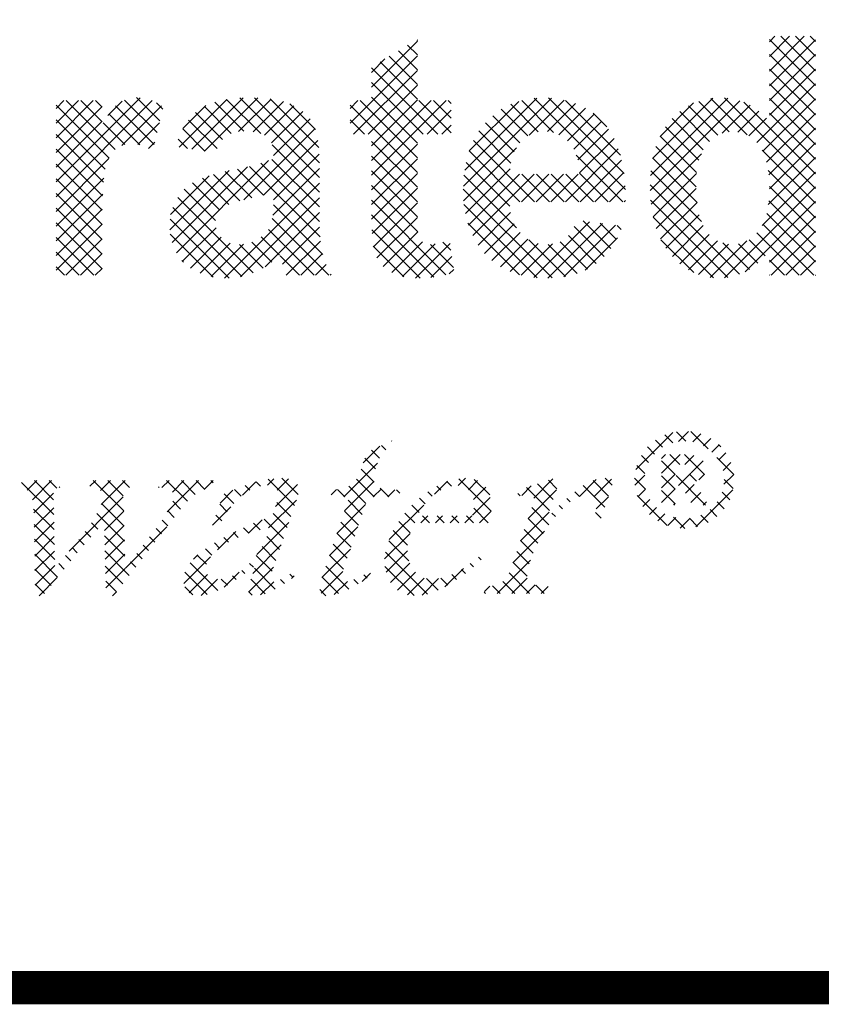
# Model space of a CAD drawing. Units: inches. Extents: x 0.2 to 16.7, y 0.2 to 10.7.
# Drawn here: x 9.6 to 10.1, y 0.2 to 0.8 of the extents above; entities that cross this region are included whole.
import ezdxf

# ---------------------------------------------------------------- set-up
doc = ezdxf.new("R2010")
doc.units = ezdxf.units.IN
doc.header["$LTSCALE"] = 0.25
doc.header["$MEASUREMENT"] = 0
doc.layers.add('BORDER', color=134, linetype='Continuous')
doc.layers.add('Orenco logo', color=156, linetype='Continuous')
pattern_1 = [(45, (-0.3097473821600616, 1.236223081654875), (-0.004419417382415922, 0.004419417382415923), []), (135, (-0.3097473821600616, 1.236223081654875), (-0.004419417382415923, -0.004419417382415922), [])]

msp = doc.modelspace()

# ---------------------------------------------------------------- hatches: boundary and pattern name
at = {"layer": 'Orenco logo'}
h = msp.add_hatch(dxfattribs=at)
h.set_pattern_fill('ANSI37', color=256, scale=0.05, style=0)
h.set_pattern_definition(pattern_1)
edge = h.paths.add_edge_path()
edge.add_line((9.876649604258962, 0.6558625149448041), (9.869760316769778, 0.6564357093035214))
edge.add_line((9.869760316769781, 0.6564357093035214), (9.863123765974773, 0.6583525752018184))
edge.add_line((9.863123765974773, 0.6583525752018184), (9.857129475407728, 0.6617698797090119))
edge.add_line((9.857129475407728, 0.6617698797090119), (9.85350184619216, 0.6657928576159162))
edge.add_line((9.853501846192156, 0.6657928576159162), (9.851279206266245, 0.6707438537732822))
edge.add_line((9.851279206266238, 0.6707438537732822), (9.85003633307507, 0.6760310588365885))
edge.add_line((9.850036333075078, 0.6760310588365885), (9.849233336664334, 0.6871482636666775))
edge.add_line((9.849233336664337, 0.6871482636666775), (9.849144428851623, 0.695911891688549))
edge.add_line((9.84914442885162, 0.695911891688549), (9.84914442885162, 0.7424059957243898))
edge.add_line((9.84914442885162, 0.7424059957243898), (9.836254974267426, 0.7424059957243898))
edge.add_line((9.83625497426743, 0.7424059957243898), (9.83625497426743, 0.762660852928124))
edge.add_line((9.83625497426743, 0.762660852928124), (9.849144428851623, 0.762660852928124))
edge.add_line((9.84914442885162, 0.762660852928124), (9.84914442885162, 0.782915710131856))
edge.add_line((9.84914442885162, 0.782915710131856), (9.87676468867489, 0.7994878660258182))
edge.add_line((9.876764688674893, 0.7994878660258182), (9.876764688674893, 0.762660852928124))
edge.add_line((9.876764688674893, 0.762660852928124), (9.897019545878624, 0.762660852928124))
edge.add_line((9.897019545878624, 0.762660852928124), (9.897019545878624, 0.7424059957243898))
edge.add_line((9.897019545878624, 0.7424059957243898), (9.87676468867489, 0.7424059957243898))
edge.add_line((9.876764688674893, 0.7424059957243898), (9.876764688674893, 0.6972929046797121))
edge.add_line((9.876764688674893, 0.6972929046797116), (9.87679866427531, 0.6908737526762097))
edge.add_line((9.87679866427531, 0.6908737526762097), (9.87697641181052, 0.68445699699559))
edge.add_line((9.876976411810514, 0.68445699699559), (9.877324022784851, 0.6812678320394534))
edge.add_line((9.877324022784858, 0.6812678320394534), (9.878872111156532, 0.6784689213569197))
edge.add_line((9.878872111156529, 0.6784689213569197), (9.881504116745347, 0.6766759861557108))
edge.add_line((9.881504116745344, 0.6766759861557108), (9.884647971166114, 0.6761173721485365))
edge.add_line((9.884647971166114, 0.6761173721485365), (9.891151239973428, 0.6771968856047677))
edge.add_line((9.891151239973436, 0.6771968856047677), (9.896098870551185, 0.6787643137149351))
edge.add_line((9.896098870551182, 0.6787643137149346), (9.89886089653351, 0.6595164451505915))
edge.add_arc((9.877808604454383, 0.7181525561666784), 0.06230082276243026, 268.9340485788436, 289.74980703625886, ccw=False)
h = msp.add_hatch(dxfattribs=at)
h.set_pattern_fill('ANSI37', color=256, scale=0.05, style=0)
h.set_pattern_definition(pattern_1)
edge = h.paths.add_edge_path()
edge.add_line((10.11614027380991, 0.8013292166807036), (10.11614027380991, 0.6577038655996894))
edge.add_line((10.11614027380991, 0.6577038655996894), (10.08852001398665, 0.6577038655996894))
edge.add_line((10.08852001398665, 0.6577038655996894), (10.08852001398665, 0.6728662373985057))
edge.add_arc((10.0574250712611, 0.6927922830690503), 0.03693159567590884, 270.57000047364494, 327.34772045629495, ccw=False)
edge.add_line((10.05779247493325, 0.6558625149448041), (10.04930293991328, 0.6568374275358955))
edge.add_line((10.04930293991328, 0.6568374275358955), (10.04131845593751, 0.6598782528963154))
edge.add_line((10.04131845593751, 0.6598782528963154), (10.03427133147447, 0.6647120605263557))
edge.add_line((10.03427133147447, 0.6647120605263557), (10.02833484555316, 0.6708671943722546))
edge.add_line((10.02833484555316, 0.6708671943722546), (10.02362522477914, 0.6780058607976351))
edge.add_line((10.02362522477914, 0.6780058607976351), (10.02032189349315, 0.6857298254397497))
edge.add_line((10.02032189349316, 0.6857298254397497), (10.01819059834773, 0.6938584418452991))
edge.add_line((10.01819059834773, 0.6938584418452991), (10.01705465090834, 0.702186128097023))
edge.add_line((10.01705465090835, 0.702186128097023), (10.01670733844614, 0.7105851547196629))
edge.add_line((10.01670733844614, 0.7105851547196629), (10.01706100027033, 0.7192447094984384))
edge.add_line((10.01706100027033, 0.7192447094984384), (10.01824190477332, 0.727828882472271))
edge.add_line((10.01824190477332, 0.727828882472271), (10.02049392394289, 0.7361944275076446))
edge.add_line((10.0204939239429, 0.7361944275076446), (10.02404525504428, 0.7440923447031214))
edge.add_line((10.02404525504428, 0.7440923447031214), (10.02909182013886, 0.7511244892127205))
edge.add_line((10.02909182013886, 0.7511244892127205), (10.03535511284801, 0.756873169248375))
edge.add_line((10.03535511284801, 0.756873169248375), (10.04267743506432, 0.7611901197543354))
edge.add_line((10.04267743506432, 0.7611901197543354), (10.05079560261082, 0.7637085445307275))
edge.add_line((10.05079560261082, 0.7637085445307275), (10.05925980123636, 0.7645022035830076))
edge.add_arc((10.05877916316125, 0.7265269652317214), 0.03797827985567829, 38.454563377952184, 89.27486793898771, ccw=False)
edge.add_line((10.08852001398665, 0.7501454226957018), (10.08852001398665, 0.8013292166807036))
edge.add_line((10.08852001398665, 0.8013292166807036), (10.11614027380992, 0.8013292166807036))
edge = h.paths.add_edge_path(flags=16)
edge.add_line((10.04432759826941, 0.712167565438703), (10.04454968033825, 0.7050171621315782))
edge.add_line((10.04454968033825, 0.7050171621315782), (10.0453496154893, 0.6979089585476044))
edge.add_line((10.0453496154893, 0.6979089585476044), (10.0465916139423, 0.6924298153140853))
edge.add_line((10.04659161394231, 0.6924298153140853), (10.04875834828273, 0.6872517893897934))
edge.add_arc((10.06664145536271, 0.6960456940539235), 0.01992832853192136, 206.1853603762489, 269.9532754163151)
edge.add_line((10.0666252038559, 0.6761173721485365), (10.07210734210315, 0.6769474502315491))
edge.add_line((10.07210734210315, 0.6769474502315491), (10.07706096489068, 0.6794434388708503))
edge.add_line((10.07706096489068, 0.6794434388708503), (10.08113072058005, 0.6832198450212186))
edge.add_line((10.08113072058005, 0.6832198450212186), (10.08426294663499, 0.6878056446218048))
edge.add_line((10.08426294663499, 0.6878056446218048), (10.08689126020911, 0.6947277743618478))
edge.add_line((10.08689126020911, 0.6947277743618478), (10.08816024915424, 0.7020294457202656))
edge.add_line((10.08816024915424, 0.7020294457202656), (10.08852001398664, 0.7094343105603582))
edge.add_line((10.08852001398664, 0.7094343105603582), (10.0882270079859, 0.7171563609754941))
edge.add_line((10.0882270079859, 0.7171563609754941), (10.08709678572324, 0.7247982168239666))
edge.add_line((10.08709678572324, 0.7247982168239666), (10.08470293680688, 0.7321337716819349))
edge.add_line((10.08470293680687, 0.7321337716819349), (10.08158277022617, 0.7370016518234559))
edge.add_line((10.08158277022617, 0.7370016518234559), (10.07735039870385, 0.740940530880501))
edge.add_line((10.07735039870384, 0.740940530880501), (10.07214638013332, 0.743442459431868))
edge.add_line((10.07214638013332, 0.743442459431868), (10.06642380612803, 0.7442473463792743))
edge.add_line((10.06642380612803, 0.7442473463792743), (10.06102928270677, 0.7435282871186804))
edge.add_line((10.06102928270677, 0.7435282871186804), (10.05608516865225, 0.7412546027966629))
edge.add_line((10.05608516865224, 0.7412546027966629), (10.05194813664273, 0.737715416546556))
edge.add_line((10.05194813664273, 0.737715416546556), (10.04872937098796, 0.7333204188608913))
edge.add_line((10.04872937098795, 0.7333204188608913), (10.04601819348147, 0.7265819455121658))
edge.add_line((10.04601819348147, 0.7265819455121658), (10.04470204943964, 0.719431157164991))
edge.add_line((10.04470204943965, 0.719431157164991), (10.04432759826942, 0.712167565438703))
h = msp.add_hatch(dxfattribs=at)
h.set_pattern_fill('ANSI37', color=256, scale=0.05, style=0)
h.set_pattern_definition(pattern_1)
edge = h.paths.add_edge_path()
edge.add_line((9.68710557122176, 0.7480163610009924), (9.689785036294715, 0.7525418164612709))
edge.add_line((9.689785036294712, 0.7525418164612709), (9.692813956804532, 0.7568393736984982))
edge.add_line((9.692813956804532, 0.7568393736984982), (9.696407014054245, 0.7606667199717472))
edge.add_line((9.696407014054241, 0.7606667199717472), (9.69993695832235, 0.7628024616970785))
edge.add_line((9.69993695832235, 0.7628024616970785), (9.703854341056413, 0.7640990956313343))
edge.add_line((9.703854341056424, 0.7640990956313343), (9.707964621609126, 0.7645022035830076))
edge.add_arc((9.707604685667544, 0.7386712027753708), 0.02583350840683848, 50.798957230231, 89.2016772434439, ccw=False)
edge.add_line((9.723932584319453, 0.7586904405785275), (9.717487857027358, 0.7324224226424363))
edge.add_arc((9.703464445159394, 0.712848494923052), 0.02407892702722017, 54.38093088453198, 86.47800259305961)
edge.add_line((9.70494365569095, 0.7368819437597351), (9.700244953747603, 0.7362436696229921))
edge.add_line((9.700244953747603, 0.7362436696229921), (9.695971437509712, 0.7342015988214863))
edge.add_line((9.695971437509709, 0.7342015988214863), (9.692725604278959, 0.7307563360039611))
edge.add_line((9.692725604278959, 0.7307563360039611), (9.690607619392267, 0.7265069809121694))
edge.add_line((9.69060761939227, 0.7265069809121694), (9.689155925357564, 0.7219834933145499))
edge.add_line((9.689155925357564, 0.7219834933145499), (9.688314581848328, 0.7173073560394423))
edge.add_line((9.688314581848328, 0.7173073560394423), (9.687325976551392, 0.70308902151005))
edge.add_line((9.687325976551389, 0.70308902151005), (9.687105571221753, 0.6888342001088352))
edge.add_line((9.68710557122176, 0.6888342001088357), (9.68710557122176, 0.6577038655996894))
edge.add_line((9.68710557122176, 0.6577038655996894), (9.659485311398488, 0.6577038655996894))
edge.add_line((9.65948531139848, 0.6577038655996894), (9.65948531139848, 0.762660852928124))
edge.add_line((9.65948531139848, 0.762660852928124), (9.687105571221753, 0.762660852928124))
edge.add_line((9.68710557122176, 0.762660852928124), (9.68710557122176, 0.7480163610009916))
h = msp.add_hatch(dxfattribs=at)
h.set_pattern_fill('ANSI37', color=256, scale=0.05, style=0)
h.set_pattern_definition(pattern_1)
edge = h.paths.add_edge_path()
edge.add_line((9.790221207895303, 0.730293360947726), (9.789966820233431, 0.7339765712145931))
edge.add_line((9.789966820233428, 0.7339765712145931), (9.788989698291108, 0.7375336406246742))
edge.add_line((9.788989698291115, 0.7375336406246742), (9.786947716910863, 0.7405975511837122))
edge.add_line((9.786947716910856, 0.7405975511837122), (9.783859378558017, 0.7425848688621555))
edge.add_line((9.783859378558017, 0.7425848688621555), (9.77823117187118, 0.7439302200504234))
edge.add_line((9.77823117187118, 0.7439302200504234), (9.772440665634075, 0.7442473463792743))
edge.add_line((9.772440665634075, 0.7442473463792743), (9.768079065841828, 0.7439239107189382))
edge.add_line((9.768079065841828, 0.7439239107189382), (9.763880375229668, 0.742707116839068))
edge.add_line((9.763880375229672, 0.742707116839068), (9.760267141890761, 0.7402663920004109))
edge.add_line((9.760267141890761, 0.7402663920004109), (9.757238237909263, 0.736107774340323))
edge.add_line((9.75723823790926, 0.736107774340323), (9.75523554545249, 0.7313578917950814))
edge.add_line((9.75523554545249, 0.7313578917950818), (9.731297986938987, 0.7350405931048503))
edge.add_line((9.731297986938994, 0.7350405931048503), (9.733991960001998, 0.7426921355294676))
edge.add_line((9.733991960001998, 0.7426921355294676), (9.737985621343785, 0.7497473456911967))
edge.add_line((9.737985621343785, 0.7497473456911967), (9.743444835822803, 0.7557314925964924))
edge.add_line((9.743444835822803, 0.7557314925964924), (9.750261424549969, 0.7600993095464887))
edge.add_line((9.750261424549972, 0.7600993095464887), (9.758315097140358, 0.7627942345420964))
edge.add_line((9.75831509714035, 0.7627942345420964), (9.766709627001628, 0.7641174518012552))
edge.add_line((9.766709627001628, 0.7641174518012552), (9.7752026916164, 0.7645022035830076))
edge.add_line((9.775202691616396, 0.7645022035830076), (9.782964317309446, 0.7642860745109621))
edge.add_line((9.782964317309446, 0.7642860745109621), (9.79068090881616, 0.7634370408220552))
edge.add_line((9.790680908816167, 0.7634370408220552), (9.79823122393703, 0.7616529542479658))
edge.add_line((9.798231223937027, 0.7616529542479658), (9.805210486056342, 0.7582812077333907))
edge.add_line((9.805210486056342, 0.7582812077333907), (9.81119842612295, 0.7533661596572658))
edge.add_line((9.811198426122953, 0.7533661596572658), (9.814589279811894, 0.7483111547086776))
edge.add_line((9.814589279811894, 0.7483111547086776), (9.816406889087585, 0.7424999635847622))
edge.add_line((9.816406889087585, 0.7424999635847622), (9.81729768089333, 0.7364666775013289))
edge.add_line((9.81729768089333, 0.7364666775013289), (9.817725734567482, 0.7303806248425357))
edge.add_line((9.817725734567471, 0.7303806248425357), (9.81784146771857, 0.7242802002153677))
edge.add_line((9.817841467718576, 0.7242802002153677), (9.817841467718576, 0.6920277926509009))
edge.add_line((9.817841467718576, 0.6920277926509009), (9.817935122101527, 0.6853784973300456))
edge.add_line((9.817935122101527, 0.6853784973300456), (9.818346245339, 0.6787413837104079))
edge.add_line((9.818346245338997, 0.6787413837104079), (9.819291285461823, 0.6721639119892338))
edge.add_line((9.819291285461826, 0.6721639119892338), (9.821734416851598, 0.6647260443367555))
edge.add_line((9.821734416851594, 0.6647260443367555), (9.82520687033811, 0.6577038655996894))
edge.add_line((9.825206870338118, 0.6577038655996894), (9.797586610514845, 0.6577038655996894))
edge.add_line((9.797586610514845, 0.6577038655996894), (9.796050108746389, 0.6626129170504966))
edge.add_line((9.796050108746389, 0.6626129170504966), (9.794968440052429, 0.6665078234183568))
edge.add_line((9.794968440052426, 0.6665078234183568), (9.794454941908992, 0.66846725678483))
edge.add_line((9.794454941908992, 0.66846725678483), (9.79399022251702, 0.6699891270002483))
edge.add_arc((9.761624311645715, 0.6999989023270525), 0.04413772537971076, 270.4461299690584, 317.16322224893634, ccw=False)
edge.add_line((9.761967983784412, 0.6558625149448041), (9.754651415102224, 0.6563703148019959))
edge.add_line((9.754651415102227, 0.6563703148019959), (9.747543380953992, 0.6581609084598821))
edge.add_line((9.747543380953996, 0.6581609084598821), (9.740980609132336, 0.66140963908828))
edge.add_line((9.740980609132333, 0.66140963908828), (9.73542819027736, 0.6661843666047913))
edge.add_line((9.735428190277357, 0.6661843666047913), (9.731030305971466, 0.672465171040642))
edge.add_line((9.73103030597147, 0.672465171040642), (9.728420507089108, 0.6796764299317131))
edge.add_line((9.728420507089108, 0.6796764299317131), (9.72761528562922, 0.687309331597759))
edge.add_line((9.727615285629224, 0.687309331597759), (9.728437714604347, 0.6949475499811402))
edge.add_line((9.72843771460435, 0.6949475499811402), (9.731047931489524, 0.7021693709174595))
edge.add_line((9.731047931489524, 0.7021693709174595), (9.73544973325571, 0.7084585959930814))
edge.add_line((9.735449733255702, 0.7084585959930814), (9.74144308640421, 0.7132528662960333))
edge.add_line((9.741443086404214, 0.7132528662960333), (9.748772333113894, 0.7165880540184202))
edge.add_line((9.748772333113894, 0.7165880540184202), (9.75647222459839, 0.7189629589009416))
edge.add_line((9.756472224598394, 0.7189629589009416), (9.764327214310992, 0.7207701255294929))
edge.add_arc((9.743611969130338, 0.8504560654054187), 0.1313299828081778, 279.075412284559, 290.7874220717176)
edge.add_line((9.79022120789531, 0.7276751904853112), (9.79022120789531, 0.7302933609477265))
edge = h.paths.add_edge_path(flags=16)
edge.add_line((9.79022120789531, 0.7022127634607331), (9.79022120789531, 0.7074203332815792))
edge.add_line((9.790221207895303, 0.7074203332815792), (9.77327343540686, 0.7031698928514505))
edge.add_line((9.77327343540686, 0.7031698928514505), (9.768824246849995, 0.7020928774274706))
edge.add_line((9.768824246849999, 0.7020928774274706), (9.76444398342008, 0.7007644691621224))
edge.add_line((9.764443983420076, 0.7007644691621224), (9.760299259753427, 0.6988465442947716))
edge.add_arc((9.766223146951017, 0.6895925082661298), 0.01098770323357753, 122.6249709224958, 179.7534415915582)
edge.add_arc((9.768973362655185, 0.6898399826124928), 0.01373927575122357, 180.8348721894092, 272.8223184889943)
edge.add_arc((9.76940347577477, 0.6983557860079053), 0.02223977878440258, 270.6347884547803, 307.7805663756612)
edge.add_arc((9.773238184046345, 0.6943105860941245), 0.01670245382313535, 305.8847164911376, 343.039927924915)
edge.add_line((9.789214219255914, 0.6894383932924697), (9.790106779682006, 0.6965640338343704))
edge.add_line((9.790106779682002, 0.6965640338343704), (9.7902212078953, 0.7022127634607327))
h = msp.add_hatch(dxfattribs=at)
h.set_pattern_fill('ANSI37', color=256, scale=0.05, style=0)
h.set_pattern_definition(pattern_1)
edge = h.paths.add_edge_path()
edge.add_line((9.954791922675636, 0.6761173721485365), (9.959436402707698, 0.6766135544389371))
edge.add_line((9.959436402707698, 0.6766135544389371), (9.963795020043065, 0.6782756264696657))
edge.add_line((9.963795020043062, 0.6782756264696657), (9.967468324511316, 0.6811486703399101))
edge.add_line((9.96746832451132, 0.6811486703399101), (9.970540451960531, 0.6857095934442587))
edge.add_line((9.970540451960527, 0.6857095934442587), (9.972514922728898, 0.6908481773876156))
edge.add_line((9.972514922728902, 0.6908481773876152), (10.00013518255217, 0.6871654760778454))
edge.add_line((10.00013518255217, 0.6871654760778458), (9.996886300055358, 0.679531868452075))
edge.add_line((9.996886300055362, 0.679531868452075), (9.992450594722087, 0.6725225976203681))
edge.add_line((9.992450594722083, 0.6725225976203681), (9.986778287020645, 0.6664746517491373))
edge.add_line((9.986778287020645, 0.6664746517491373), (9.979993979913534, 0.661709856004649))
edge.add_line((9.979993979913534, 0.661709856004649), (9.972003516031847, 0.6583091705364366))
edge.add_line((9.972003516031844, 0.6583091705364366), (9.963524477884416, 0.6564111358549338))
edge.add_line((9.963524477884416, 0.6564111358549338), (9.954849464883601, 0.6558625149448041))
edge.add_line((9.954849464883605, 0.6558625149448041), (9.946345766769664, 0.656343649616081))
edge.add_line((9.946345766769664, 0.656343649616081), (9.937980237182035, 0.6579403889826221))
edge.add_line((9.937980237182028, 0.6579403889826221), (9.929990785716473, 0.6608775522940054))
edge.add_line((9.92999078571648, 0.6608775522940054), (9.924213602494635, 0.6642529734353144))
edge.add_line((9.924213602494628, 0.6642529734353144), (9.919060643452436, 0.6685235522615551))
edge.add_line((9.919060643452443, 0.6685235522615551), (9.914685003723925, 0.6735855149980705))
edge.add_arc((9.964359305992883, 0.7072602742936476), 0.06001271298252161, 177.9514201876066, 214.1337797560476, ccw=False)
edge.add_line((9.904384948498159, 0.7094055394563763), (9.904849995814974, 0.7185912470535833))
edge.add_line((9.904849995814981, 0.7185912470535833), (9.906389753765165, 0.7276605507947744))
edge.add_line((9.906389753765165, 0.7276605507947744), (9.909273852569324, 0.7363921011225472))
edge.add_line((9.909273852569324, 0.7363921011225472), (9.913668703374466, 0.7444661708767786))
edge.add_line((9.913668703374466, 0.7444661708767786), (9.919572491465136, 0.751507883382807))
edge.add_line((9.919572491465129, 0.751507883382807), (9.926574368464767, 0.7572042320330721))
edge.add_line((9.926574368464774, 0.7572042320330721), (9.93458639961019, 0.7613580245741156))
edge.add_line((9.934586399610193, 0.7613580245741156), (9.943290475986519, 0.7637545959039471))
edge.add_line((9.943290475986512, 0.7637545959039471), (9.952288836629148, 0.7645022035830076))
edge.add_line((9.952288836629148, 0.7645022035830076), (9.960781866220177, 0.7639654915072209))
edge.add_line((9.960781866220184, 0.7639654915072209), (9.969090970404881, 0.7621333403471984))
edge.add_line((9.969090970404874, 0.7621333403471984), (9.97693990419286, 0.7588528958927219))
edge.add_line((9.976939904192864, 0.7588528958927219), (9.983990211570912, 0.7540976676024465))
edge.add_line((9.983990211570909, 0.7540976676024465), (9.989962178850892, 0.7480406774371922))
edge.add_line((9.989962178850899, 0.7480406774371922), (9.99465314520188, 0.7409468645187207))
edge.add_line((9.994653145201877, 0.7409468645187207), (9.998465343015429, 0.7316748592186055))
edge.add_line((9.998465343015429, 0.7316748592186055), (10.00071587016758, 0.7219013806286938))
edge.add_line((10.00071587016758, 0.7219013806286938), (10.00180752453081, 0.7119279318352216))
edge.add_line((10.00180752453081, 0.7119279318352216), (10.00197653320706, 0.7018962813169249))
edge.add_line((10.00197653320706, 0.7018962813169249), (9.932005208321435, 0.7018962813169249))
edge.add_line((9.932005208321439, 0.7018962813169249), (9.932794507874934, 0.6947508289728086))
edge.add_line((9.932794507874927, 0.6947508289728086), (9.935150166485531, 0.6879669518878342))
edge.add_line((9.935150166485538, 0.6879669518878342), (9.939427872009492, 0.6822149177462307))
edge.add_line((9.939427872009485, 0.6822149177462307), (9.943926722074806, 0.6788068373413632))
edge.add_line((9.94392672207481, 0.6788068373413632), (9.949182591978563, 0.676759909141535))
edge.add_line((9.949182591978566, 0.676759909141535), (9.954791922675636, 0.6761173721485365))
edge = h.paths.add_edge_path(flags=16)
edge.add_line((9.932494317089134, 0.7184684372108876), (9.97435627338378, 0.7184684372108876))
edge.add_line((9.974356273383787, 0.7184684372108885), (9.973708391137016, 0.7253603640418635))
edge.add_line((9.97370839113702, 0.7253603640418635), (9.971721207629031, 0.7319804664590843))
edge.add_line((9.971721207629027, 0.7319804664590843), (9.967981034652436, 0.7377737046884292))
edge.add_line((9.967981034652436, 0.7377737046884292), (9.963845191171881, 0.7412914629128529))
edge.add_line((9.963845191171881, 0.7412914629128529), (9.958908354795643, 0.7435358572747166))
edge.add_line((9.958908354795643, 0.7435358572747166), (9.9535259941004, 0.7442473463792743))
edge.add_arc((9.953207236959013, 0.7248995156710447), 0.01935045630546068, 89.05613259542403, 140.0936252592275)
edge.add_arc((9.960886666801667, 0.719962164284742), 0.02843161519804458, 142.3899942957602, 183.0115657156142)
h = msp.add_hatch(dxfattribs=at)
h.set_pattern_fill('ANSI37', color=256, scale=0.05, style=0)
h.set_pattern_definition(pattern_1)
h.paths.add_polyline_path([(10.0373207689721, 0.5579821239964877), (10.033167677429, 0.5576666778629162), (10.02912708546116, 0.5566577387319565), (10.02533396378979, 0.5549389653450252), (10.02190414792858, 0.5525768078834461), (10.01890970150133, 0.5496803428802917), (10.0164784717135, 0.5463911824715604), (10.0146824276749, 0.5427179212401771), (10.01362368130785, 0.5387671947733388), (10.01328910182542, 0.5346898927620036), (10.01363632894509, 0.5305389869383967), (10.01473458324363, 0.5265219318685554), (10.01659627399186, 0.5227980512576997), (10.01910749354208, 0.5194756617798664), (10.02213478958855, 0.5166142192568328), (10.02552461390836, 0.5143234168564312), (10.02926802635356, 0.5126746936289717), (10.03324108297724, 0.5117014689664341), (10.0373207689721, 0.5113976615275191), (10.04147376942082, 0.5117131857186545), (10.04551381521315, 0.512723164616478), (10.04931099306582, 0.5144325925475668), (10.0527326189611, 0.5168075204814571), (10.05572542957176, 0.5197044802930364), (10.05816385302901, 0.5229881497485769), (10.05995920945412, 0.5266619058487247), (10.06101786954688, 0.5306126367210342), (10.0613524361188, 0.5346898927620036), (10.06100528881649, 0.538840354669921), (10.05990731172021, 0.5428570346453654), (10.05804647595918, 0.5465809377687179), (10.05552602421201, 0.5498953462518621), (10.05250191908744, 0.5527601769672588), (10.04911227429607, 0.555048798922193), (10.04537322649193, 0.5567065186771618), (10.04140006285685, 0.5576784818970841)], flags=16)
edge = h.paths.add_edge_path()
edge.add_line((10.06726792341645, 0.5346898927620036), (10.06694710113382, 0.5303659458392715))
edge.add_line((10.06694710113382, 0.5303659458392715), (10.0659772457601, 0.5261401137964912))
edge.add_line((10.06597724576009, 0.5261401137964912), (10.06436496344612, 0.522114605218559))
edge.add_line((10.06436496344612, 0.522114605218559), (10.06217070567387, 0.5183741859404547))
edge.add_line((10.06217070567387, 0.5183741859404547), (10.05945785138063, 0.5149909019989325))
edge.add_line((10.05945785138062, 0.5149909019989325), (10.05626802633517, 0.5120541606772959))
edge.add_line((10.05626802633517, 0.5120541606772959), (10.0520070283581, 0.5092350797729885))
edge.add_line((10.0520070283581, 0.5092350797729885), (10.04734300791459, 0.5071489224438928))
edge.add_line((10.04734300791459, 0.5071489224438928), (10.04239009992289, 0.505894079323109))
edge.add_line((10.04239009992289, 0.505894079323109), (10.03729766159985, 0.505482174229873))
edge.add_line((10.03729766159985, 0.505482174229873), (10.0321192003396, 0.5059141698344005))
edge.add_line((10.0321192003396, 0.5059141698344005), (10.02708966376528, 0.5072223271386411))
edge.add_line((10.02708966376528, 0.5072223271386411), (10.02236376918512, 0.5093845142845126))
edge.add_line((10.02236376918512, 0.5093845142845126), (10.01806298148318, 0.5123017400865182))
edge.add_line((10.01806298148318, 0.5123017400865182), (10.01434759404742, 0.5159333431626658))
edge.add_line((10.01434759404742, 0.5159333431626658), (10.01191501962449, 0.5192149482507844))
edge.add_line((10.01191501962449, 0.5192149482507844), (10.00995422278253, 0.5227984488997848))
edge.add_line((10.00995422278254, 0.5227984488997848), (10.00851758272139, 0.5266223526287082))
edge.add_line((10.00851758272138, 0.5266223526287082), (10.00765789360791, 0.5306153425879803))
edge.add_line((10.00765789360791, 0.5306153425879803), (10.00737361452777, 0.5346898927620036))
edge.add_arc((10.03693591157036, 0.5343354021934363), 0.0295644223687396, 89.29891181688231, 179.3129816670265, ccw=False)
edge.add_arc((10.03773082238744, 0.534361864965915), 0.02953892244874236, 0.6362789510474727, 90.84021936056212, ccw=False)
h.paths.add_polyline_path([(10.03544907181934, 0.5372779184547238), (10.03751594953517, 0.537365781740113), (10.03954954651205, 0.5377374802734098), (10.04050508021212, 0.5381336271475674), (10.04133492562373, 0.5387491539527742), (10.04192714322533, 0.5395953719783133), (10.04212710240145, 0.5406053800596502), (10.04194608126575, 0.541580554423569), (10.0414036370769, 0.5424127013227995), (10.04062574726606, 0.5430316762073879), (10.03972000024704, 0.543443990457189), (10.03777242558317, 0.5438422385079873), (10.03578412871705, 0.5439328416645761), (10.03177499963057, 0.5439328416645761), (10.03177499963057, 0.5372779184547234)], flags=0)
h.paths.add_polyline_path([(10.0236412045963, 0.5498483289622236), (10.0383837080959, 0.5498483289622236), (10.04114735172514, 0.5497137840260269), (10.04387298618442, 0.54924571599076), (10.04644039890493, 0.5482277235722393), (10.04807819922512, 0.546959797056739), (10.04931430302481, 0.5452984113195138), (10.05004256915876, 0.5433600292830767), (10.05026089743572, 0.5412986012273437), (10.05002749518877, 0.5394070417792722), (10.04930092804858, 0.5376420273954263), (10.04814695185841, 0.5361251251410604), (10.04667747792005, 0.5349121881036742), (10.04398594735612, 0.5336009326413111), (10.04109882433604, 0.5327950882369761), (10.0427080331074, 0.5321233633078233), (10.04386015532068, 0.5313855385293333), (10.0454169120376, 0.5297430909980854), (10.04645973469953, 0.5283007043331001), (10.04941557781585, 0.5233893389855391), (10.05173976926012, 0.5195314565617837), (10.04212710240145, 0.5195314565617837), (10.04000568577144, 0.5233824558675169), (10.03778847900142, 0.527178785261325), (10.03684095649387, 0.5286228370918966), (10.03576460554475, 0.5299722634792827), (10.03440856504013, 0.5310359013147501), (10.03275706295146, 0.5314895217044877), (10.03220482998502, 0.5314368514258221), (10.03177499963057, 0.5313624311570768), (10.03177499963057, 0.5195314565617837), (10.0236412045963, 0.5195314565617837)], flags=0)
h = msp.add_hatch(dxfattribs=at)
h.set_pattern_fill('ANSI37', color=256, scale=0.05, style=0)
h.set_pattern_definition(pattern_1)
edge = h.paths.add_edge_path()
edge.add_line((9.831389982221022, 0.4779656297080699), (9.830999866274727, 0.4763948999590539))
edge.add_line((9.83099986627472, 0.4763948999590539), (9.83110809217165, 0.4747868183347959))
edge.add_line((9.831108092171657, 0.4747868183347959), (9.831548524899166, 0.4741069115937995))
edge.add_line((9.831548524899159, 0.4741069115937995), (9.83223304692519, 0.4736745287381994))
edge.add_line((9.832233046925193, 0.4736745287381994), (9.833824303651518, 0.4734068095745938))
edge.add_arc((9.826758730113124, 0.5078463624126468), 0.0351568646086589, 281.5938515177073, 306.2453543224486)
edge.add_line((9.847545024441597, 0.4794926131508372), (9.848486846503402, 0.4800717639154479))
edge.add_line((9.848486846503402, 0.4800717639154479), (9.849249049442946, 0.4804884719178588))
edge.add_line((9.849249049442943, 0.4804884719178584), (9.847788456584645, 0.4762394745118992))
edge.add_line((9.847788456584649, 0.4762394745118996), (9.84125201304597, 0.4721064589026529))
edge.add_line((9.84125201304597, 0.4721064589026529), (9.834462065693135, 0.4684069763572407))
edge.add_line((9.834462065693128, 0.4684069763572407), (9.828857902124348, 0.466066632607018))
edge.add_line((9.828857902124351, 0.466066632607018), (9.822914117603926, 0.4649088147626759))
edge.add_line((9.822914117603926, 0.4649088147626759), (9.82121289880931, 0.4650729705219714))
edge.add_line((9.82121289880931, 0.4650729705219714), (9.81965292760966, 0.4657652146702187))
edge.add_line((9.819652927609663, 0.4657652146702187), (9.818543116396729, 0.4670527796118806))
edge.add_line((9.818543116396722, 0.4670527796118806), (9.818076139068857, 0.4686945860433953))
edge.add_line((9.818076139068861, 0.4686945860433953), (9.818282210287474, 0.4720989905109403))
edge.add_line((9.818282210287474, 0.4720989905109403), (9.819174114678887, 0.4753985271086369))
edge.add_line((9.819174114678884, 0.4753985271086369), (9.83583815138038, 0.5243947784461009))
edge.add_line((9.835838151380383, 0.5243947784461009), (9.824507491631156, 0.5243947784461009))
edge.add_line((9.824507491631163, 0.5243947784461009), (9.825945954294639, 0.5286437758520597))
edge.add_line((9.825945954294635, 0.5286437758520597), (9.830074678837775, 0.5289008784960165))
edge.add_line((9.830074678837772, 0.5289008784960165), (9.83409030608654, 0.5298883247102277))
edge.add_line((9.834090306086548, 0.5298883247102277), (9.837646592779198, 0.5319747003765101))
edge.add_line((9.837646592779198, 0.5319747003765101), (9.83980454923583, 0.5344019335763384))
edge.add_line((9.839804549235833, 0.5344019335763384), (9.841422784312567, 0.5372216367605))
edge.add_line((9.841422784312567, 0.5372216367605), (9.84263212119096, 0.5402399979391559))
edge.add_line((9.842632121190956, 0.5402399979391559), (9.846394254310816, 0.5513050953505076))
edge.add_line((9.84639425431082, 0.5513050953505076), (9.861553437764368, 0.5583867576937731))
edge.add_line((9.861553437764368, 0.5583867576937731), (9.860114975100892, 0.5541377602878139))
edge.add_line((9.860114975100888, 0.5541377602878139), (9.856879979732817, 0.552143824664749))
edge.add_line((9.85687997973282, 0.552143824664749), (9.854632779681069, 0.5490339299217659))
edge.add_line((9.854632779681065, 0.5490339299217659), (9.852236625744005, 0.543493136578094))
edge.add_line((9.852236625744009, 0.543493136578094), (9.85141546866107, 0.5408727124116943))
edge.add_line((9.85141546866107, 0.5408727124116943), (9.85071147575957, 0.5382182315212258))
edge.add_line((9.850711475759564, 0.5382182315212258), (9.850322190651074, 0.5355004256056537))
edge.add_line((9.850322190651081, 0.5355004256056537), (9.850822372518483, 0.5328215993345866))
edge.add_line((9.850822372518476, 0.5328215993345866), (9.85250510816142, 0.5306758743330526))
edge.add_line((9.85250510816142, 0.5306758743330526), (9.854912235453448, 0.529379321912653))
edge.add_line((9.854912235453451, 0.529379321912653), (9.8575953596822, 0.5288018474913097))
edge.add_line((9.857595359682204, 0.5288018474913097), (9.860336277049122, 0.5286437758520597))
edge.add_line((9.860336277049118, 0.5286437758520597), (9.867019595885573, 0.5286437758520597))
edge.add_line((9.867019595885576, 0.5286437758520597), (9.8655811332221, 0.5243947784461009))
edge.add_line((9.865581133222097, 0.5243947784461009), (9.847168811129606, 0.5243947784461009))
edge.add_line((9.847168811129603, 0.5243947784461009), (9.831389982221015, 0.4779656297080699))
h = msp.add_hatch(dxfattribs=at)
h.set_pattern_fill('ANSI37', color=256, scale=0.05, style=0)
h.set_pattern_definition(pattern_1)
edge = h.paths.add_edge_path()
edge.add_line((9.637750777522367, 0.530060108320713), (9.639189240185843, 0.5343091057266718))
edge.add_line((9.639189240185846, 0.5343091057266718), (9.66311198078919, 0.5343091057266718))
edge.add_line((9.663111980789193, 0.5343091057266718), (9.661673518125717, 0.530060108320713))
edge.add_line((9.661673518125713, 0.530060108320713), (9.659335503661168, 0.5295889006054848))
edge.add_line((9.659335503661165, 0.5295889006054848), (9.658588323117886, 0.5290134315449033))
edge.add_line((9.658588323117893, 0.5290134315449033), (9.658110556759262, 0.5282011719556059))
edge.add_line((9.658110556759258, 0.5282011719556059), (9.657920747543812, 0.5270697133140714))
edge.add_line((9.657920747543809, 0.5270697133140714), (9.657955645395496, 0.5261651940319174))
edge.add_line((9.6579556453955, 0.5261651940319174), (9.658730202214294, 0.4813736797107664))
edge.add_line((9.658730202214297, 0.4813736797107664), (9.674907374629694, 0.5009810323236814))
edge.add_arc((9.616289735391344, 0.5502230708070246), 0.07655590103886105, 319.9678945796579, 338.0140347971868)
edge.add_line((9.687278153535583, 0.5215621135087956), (9.687725539973407, 0.5232921359421074))
edge.add_line((9.687725539973403, 0.5232921359421074), (9.687861789852548, 0.5250727127051347))
edge.add_line((9.687861789852544, 0.5250727127051347), (9.687444274674771, 0.5268061701712856))
edge.add_line((9.687444274674771, 0.5268061701712856), (9.686360903813412, 0.5282187013151827))
edge.add_line((9.68636090381342, 0.5282187013151827), (9.684272552783089, 0.5293512519078805))
edge.add_line((9.684272552783082, 0.5293512519078805), (9.681952672728396, 0.5298878942475205))
edge.add_line((9.681952672728396, 0.5298878942475205), (9.679576845737277, 0.530060108320713))
edge.add_line((9.679576845737284, 0.530060108320713), (9.68101530840076, 0.5343091057266718))
edge.add_line((9.681015308400756, 0.5343091057266718), (9.705270001926436, 0.5343091057266718))
edge.add_line((9.705270001926433, 0.5343091057266718), (9.703831539262953, 0.530060108320713))
edge.add_line((9.70383153926296, 0.530060108320713), (9.701373708023347, 0.5296561644091273))
edge.add_line((9.70137370802335, 0.5296561644091273), (9.700544130052283, 0.5291224148677696))
edge.add_line((9.700544130052283, 0.5291224148677696), (9.700025145753457, 0.528289692734897))
edge.add_line((9.700025145753454, 0.528289692734897), (9.699831334864626, 0.5268602353784662))
edge.add_line((9.69983133486463, 0.5268602353784662), (9.699892364584521, 0.5257225901354632))
edge.add_line((9.699892364584525, 0.5257225901354632), (9.701087395104953, 0.4812851589314762))
edge.add_line((9.701087395104945, 0.4812851589314762), (9.717795692196088, 0.5031497914163059))
edge.add_arc((9.656416831848272, 0.5549831928371463), 0.08033720184603903, 319.8194780483773, 335.6598155365883)
edge.add_line((9.72961321623141, 0.5218719362363133), (9.730065783734915, 0.5236769003312771))
edge.add_line((9.730065783734911, 0.5236769003312771), (9.730103573948742, 0.5255354177766929))
edge.add_line((9.73010357394875, 0.5255354177766929), (9.729478445739343, 0.5272812886321878))
edge.add_line((9.729478445739343, 0.5272812886321878), (9.728173905687349, 0.528600046367889))
edge.add_line((9.728173905687346, 0.528600046367889), (9.725885072612787, 0.5295429859341727))
edge.add_line((9.725885072612787, 0.5295429859341727), (9.723439283072857, 0.5299528135229901))
edge.add_line((9.72343928307286, 0.5299528135229901), (9.720960310055734, 0.530060108320713))
edge.add_line((9.720960310055734, 0.530060108320713), (9.72239877271921, 0.5343091057266718))
edge.add_line((9.722398772719213, 0.5343091057266718), (9.754465425017312, 0.5343091057266718))
edge.add_line((9.754465425017312, 0.5343091057266718), (9.75302696235384, 0.530060108320713))
edge.add_line((9.753026962353825, 0.530060108320713), (9.747250709886504, 0.5284588109231878))
edge.add_line((9.747250709886512, 0.5284588109231878), (9.742160228781046, 0.5252834448272372))
edge.add_line((9.742160228781042, 0.5252834448272372), (9.737822181193877, 0.5211290708731355))
edge.add_line((9.737822181193874, 0.5211290708731355), (9.733239514667947, 0.5157294744334298))
edge.add_line((9.733239514667954, 0.5157294744334298), (9.728971440581557, 0.510076542395812))
edge.add_line((9.728971440581557, 0.510076542395812), (9.694027862956506, 0.4649088147626759))
edge.add_line((9.6940278629565, 0.4649088147626759), (9.68955756360231, 0.4649088147626759))
edge.add_line((9.689557563602317, 0.4649088147626759), (9.688384663276715, 0.5093462459666629))
edge.add_line((9.688384663276718, 0.5093462459666629), (9.683322285588105, 0.5036460671401075))
edge.add_line((9.683322285588101, 0.5036460671401075), (9.679421934373522, 0.4990999657637518))
edge.add_line((9.679421934373519, 0.4990999657637518), (9.674840984045218, 0.4938993699804168))
edge.add_line((9.674840984045222, 0.4938993699804168), (9.67225284162437, 0.4909633830362576))
edge.add_line((9.672252841624367, 0.4909633830362576), (9.670326424301386, 0.488565993028145))
edge.add_line((9.67032642430139, 0.488565993028145), (9.651537888896915, 0.4649088147626759))
edge.add_line((9.651537888896915, 0.4649088147626759), (9.64706758954273, 0.4649088147626759))
edge.add_line((9.647067589542726, 0.4649088147626759), (9.646226642139464, 0.5130198583072314))
edge.add_line((9.646226642139464, 0.5130198583072314), (9.645918427940192, 0.5183132528211427))
edge.add_line((9.645918427940199, 0.5183132528211427), (9.645079220363339, 0.5235435316747226))
edge.add_line((9.645079220363339, 0.5235435316747226), (9.644171441316413, 0.5260308888958272))
edge.add_line((9.644171441316413, 0.5260308888958272), (9.642584262226631, 0.5281485636417198))
edge.add_line((9.642584262226631, 0.5281485636417198), (9.640351249549877, 0.5295530897479805))
edge.add_line((9.640351249549877, 0.5295530897479805), (9.637750777522374, 0.530060108320713))
h = msp.add_hatch(dxfattribs=at)
h.set_pattern_fill('ANSI37', color=256, scale=0.05, style=0)
h.set_pattern_definition(pattern_1)
edge = h.paths.add_edge_path()
edge.add_line((9.75984306235922, 0.5258111109147543), (9.769353357251362, 0.5300079900894685))
edge.add_line((9.769353357251365, 0.5300079900894685), (9.779202931755549, 0.5333255862424853))
edge.add_line((9.779202931755545, 0.5333255862424853), (9.787181940417913, 0.5350623335875282))
edge.add_line((9.78718194041792, 0.5350623335875282), (9.79531776466002, 0.5357254381953251))
edge.add_line((9.795317764660016, 0.5357254381953251), (9.798110501896485, 0.5355774704920879))
edge.add_line((9.798110501896485, 0.5355774704920879), (9.800858306914126, 0.5350641571642805))
edge.add_line((9.800858306914126, 0.5350641571642805), (9.802858516783989, 0.5341626561648773))
edge.add_line((9.802858516783989, 0.5341626561648773), (9.804457535121792, 0.5326714713097918))
edge.add_arc((9.793013254627734, 0.5280306933207397), 0.01234942817989444, -27.688210019126075, 22.073079851525677, ccw=False)
edge.add_line((9.80394854064087, 0.5222924099379442), (9.788457404264975, 0.4766820784083534))
edge.add_line((9.788457404264971, 0.4766820784083539), (9.788186199172035, 0.4754908590630009))
edge.add_line((9.788186199172042, 0.4754908590630009), (9.788390091048814, 0.474302516295579))
edge.add_line((9.788390091048814, 0.474302516295579), (9.78878558384925, 0.4738395358383545))
edge.add_line((9.78878558384925, 0.4738395358383545), (9.789329779542744, 0.4735621938589434))
edge.add_line((9.789329779542744, 0.4735621938589434), (9.790537642578311, 0.4734068095745938))
edge.add_line((9.790537642578311, 0.4734068095745938), (9.793277917243536, 0.4741379255524985))
edge.add_line((9.79327791724354, 0.4741379255524985), (9.7958384260765, 0.47538599361584))
edge.add_line((9.795838426076497, 0.47538599361584), (9.798302333610135, 0.4768175180191236))
edge.add_line((9.798302333610135, 0.4768175180191236), (9.803926410446046, 0.4804884719178588))
edge.add_line((9.80392641044605, 0.4804884719178584), (9.802465817587752, 0.4762394745118992))
edge.add_line((9.802465817587748, 0.4762394745118996), (9.79655046376822, 0.4721191894355439))
edge.add_line((9.796550463768224, 0.4721191894355439), (9.790365253247803, 0.4684188480545401))
edge.add_line((9.790365253247796, 0.4684188480545401), (9.785214255268095, 0.4660721066441629))
edge.add_line((9.785214255268098, 0.4660721066441629), (9.779693847115187, 0.4649088147626759))
edge.add_line((9.779693847115187, 0.4649088147626759), (9.777145358468594, 0.4652848620446841))
edge.add_line((9.777145358468598, 0.4652848620446841), (9.776014629442844, 0.4659094436457645))
edge.add_line((9.776014629442837, 0.4659094436457645), (9.775238178381937, 0.4669402834850978))
edge.add_line((9.775238178381937, 0.4669402834850978), (9.774886356011617, 0.468615966841377))
edge.add_line((9.774886356011624, 0.468615966841377), (9.775068587589676, 0.4703304799970462))
edge.add_line((9.775068587589676, 0.4703304799970462), (9.775533370488517, 0.4719904771059404))
edge.add_line((9.775533370488514, 0.4719904771059404), (9.779251243218727, 0.4829227933483562))
edge.add_line((9.779251243218734, 0.4829227933483562), (9.770470415048518, 0.4764970167990339))
edge.add_line((9.770470415048518, 0.4764970167990339), (9.761360769520536, 0.4705496914205347))
edge.add_line((9.761360769520532, 0.4705496914205347), (9.756340364051155, 0.4678533984755946))
edge.add_line((9.756340364051166, 0.4678533984755946), (9.751033849629916, 0.4657787781892635))
edge.add_line((9.751033849629916, 0.4657787781892635), (9.745414175334822, 0.4649088147626759))
edge.add_line((9.745414175334819, 0.4649088147626759), (9.742917318904276, 0.4651590526828109))
edge.add_line((9.742917318904272, 0.4651590526828109), (9.740563190954855, 0.4660187678650201))
edge.add_line((9.740563190954855, 0.4660187678650201), (9.738578044890733, 0.467541049662076))
edge.add_line((9.73857804489074, 0.467541049662076), (9.737144250019785, 0.4695949300165139))
edge.add_line((9.737144250019778, 0.4695949300165139), (9.736147124584765, 0.4727845018577304))
edge.add_line((9.736147124584765, 0.4727845018577304), (9.736173183853978, 0.4761319888826296))
edge.add_line((9.736173183853975, 0.4761319888826296), (9.736982571107365, 0.4793819621767232))
edge.add_line((9.736982571107372, 0.4793819621767232), (9.739840259887377, 0.4845766490845107))
edge.add_line((9.73984025988737, 0.4845766490845107), (9.743880482109478, 0.4889372939884478))
edge.add_line((9.743880482109486, 0.4889372939884478), (9.748494377534392, 0.4926926947701746))
edge.add_line((9.748494377534389, 0.4926926947701746), (9.753413336173942, 0.4960404838031778))
edge.add_line((9.753413336173946, 0.4960404838031778), (9.758539111824884, 0.4990627483906831))
edge.add_line((9.758539111824884, 0.4990627483906831), (9.763783964348626, 0.5018746807750305))
edge.add_line((9.763783964348622, 0.5018746807750305), (9.776493690310556, 0.5078055836744193))
edge.add_line((9.776493690310556, 0.5078055836744193), (9.789497523421645, 0.5130641186968776))
edge.add_line((9.789497523421641, 0.5130641186968776), (9.79252936011235, 0.5220047174052493))
edge.add_line((9.79252936011235, 0.5220047174052493), (9.793117355331727, 0.5245200995244481))
edge.add_line((9.793117355331727, 0.5245200995244481), (9.793015106950438, 0.5271000066318581))
edge.add_line((9.793015106950445, 0.5271000066318581), (9.791885296067953, 0.529410921544216))
edge.add_line((9.791885296067957, 0.529410921544216), (9.790313341110885, 0.5306854927379274))
edge.add_line((9.790313341110885, 0.5306854927379274), (9.788379364781942, 0.5313013448767938))
edge.add_line((9.788379364781942, 0.5313013448767938), (9.786355035756824, 0.5314764407893664))
edge.add_line((9.786355035756824, 0.5314764407893664), (9.780966206088873, 0.530615567641874))
edge.add_line((9.780966206088873, 0.530615567641874), (9.775975980128251, 0.5283811791398101))
edge.add_line((9.775975980128248, 0.5283811791398101), (9.771473335691027, 0.525271510067209))
edge.add_line((9.771473335691024, 0.525271510067209), (9.767404764653222, 0.5216050512727666))
edge.add_line((9.767404764653232, 0.5216050512727666), (9.763664097303728, 0.517256090308666))
edge.add_line((9.763664097303721, 0.517256090308666), (9.760449935849152, 0.5125026616449908))
edge.add_line((9.760449935849149, 0.5125026616449908), (9.757829214630355, 0.5073987888222655))
edge.add_line((9.757829214630359, 0.5073987888222655), (9.7535802172244, 0.5073987888222655))
edge.add_line((9.7535802172244, 0.5073987888222655), (9.759843062359224, 0.5258111109147543))
h.paths.add_polyline_path([(9.75720956917532, 0.4748231420432467), (9.762378353879829, 0.4755621743428309), (9.767205922268897, 0.4775708367026228), (9.771551214027976, 0.4804843560770466), (9.77546593166559, 0.483957683678375), (9.778934914767898, 0.4878757168641883), (9.782805288615034, 0.4935308864186014), (9.785954236044088, 0.499619151371435), (9.788501664654628, 0.5059824563536122), (9.780131166965798, 0.5041286623972456), (9.771988202495518, 0.5014495145888049), (9.764232399052002, 0.4978005989862631), (9.759920045078342, 0.4951674091204534), (9.755880435248496, 0.4921334320955237), (9.752373823974008, 0.4885035521369447), (9.74990660488383, 0.4841178238687815), (9.749323217008847, 0.4814791960435301), (9.749672308578578, 0.4788087755029782), (9.75121074972068, 0.4766034118398288), (9.75404940002922, 0.4751910860247777)], flags=16)
h = msp.add_hatch(dxfattribs=at)
h.set_pattern_fill('ANSI37', color=256, scale=0.05, style=0)
h.set_pattern_definition(pattern_1)
h.paths.add_polyline_path([(9.886095823822739, 0.4748231420432467), (9.892482653955138, 0.475768905381305), (9.898516368756635, 0.4780940501519986), (9.904171632122921, 0.481236356517921), (9.910436541697596, 0.4855846813694615), (9.916347800145378, 0.4904027991984292), (9.914909337481898, 0.4861538017924705), (9.90515475859674, 0.478015865563024), (9.89462081414845, 0.4709259310349152), (9.888679444787993, 0.4679319599150977), (9.882389662596562, 0.4657749880787549), (9.87580528323019, 0.4649088147626759), (9.8705099231104, 0.4655585331466168), (9.865637957888648, 0.4677092914644172), (9.861727645410955, 0.471327170886302), (9.858979416621455, 0.4758996227451062), (9.857392597232472, 0.4809933596686995), (9.856995860649722, 0.486316866255907), (9.857619614714292, 0.4916221843476656), (9.859030595554582, 0.4967762953073684), (9.86257285505668, 0.5049599604598378), (9.867375693446181, 0.5124767289189824), (9.87319902842287, 0.5192347417453638), (9.879802331534943, 0.5252354936996899), (9.885479881323601, 0.5293493111561567), (9.891644279725515, 0.532685922436325), (9.898284670413847, 0.5349160363894261), (9.90523844234438, 0.5357254381953251), (9.909824370001441, 0.5353071448213269), (9.914162529805704, 0.5337868995918296), (9.917709062846821, 0.5308785003547594), (9.920005371868424, 0.5269003319903387), (9.921385887771915, 0.5209310609232318), (9.921147544487308, 0.5148009862767422), (9.919777980342896, 0.508815121290918), (9.874588122514933, 0.508815121290918), (9.87370908434276, 0.5065143272433565), (9.873039008877353, 0.5046989050538957), (9.871690249633655, 0.5000207913520467), (9.870883700543683, 0.495220475858198), (9.870783434223139, 0.4903558185104799), (9.871667767382629, 0.4855757113974004), (9.873666166211589, 0.4811475004912462), (9.876924840895509, 0.4775595940856645), (9.881275429892643, 0.4754293579484106)])
h.paths.add_polyline_path([(9.909885783257149, 0.5130641186968776), (9.910624378973015, 0.5170793475826656), (9.910772642396328, 0.5211567403787765), (9.90993882537165, 0.5251447795050712), (9.908446460176688, 0.52781078559783), (9.90623223456559, 0.5299117709703993), (9.903425856672353, 0.5311104606014645), (9.900391929678204, 0.5314764407893664), (9.894637124182605, 0.5304411697178963), (9.889419189935634, 0.5277748664130733), (9.884806496743803, 0.5241522388507884), (9.88020642805284, 0.518997849478323), (9.876668360828273, 0.5130641186968776)], flags=16)
h = msp.add_hatch(dxfattribs=at)
h.set_pattern_fill('ANSI37', color=256, scale=0.05, style=0)
h.set_pattern_definition(pattern_1)
h.paths.add_polyline_path([(9.979418855390076, 0.5258111109147543), (9.974346281743731, 0.5247484868053873), (9.969793184904173, 0.5222361565970735), (9.965734896734677, 0.5189743232882078), (9.962055731469203, 0.5152890939891295), (9.958651008389648, 0.5113480573162974), (9.955508159400718, 0.5071954734750275), (9.951092928929409, 0.5003073994516658), (9.947376195098666, 0.493018316332086), (9.944386756985747, 0.4854013751684989), (9.943460103567372, 0.4823366572686303), (9.94281356096182, 0.4792025367220134), (9.942660498251339, 0.4770734047641234), (9.942936102858862, 0.4749622470504202), (9.944019516840608, 0.4731456595803127), (9.946061706280087, 0.4719239826286934), (9.948354286599848, 0.471257602767575), (9.950711847963898, 0.4708653032395738), (9.956337062189998, 0.470574144637288), (9.954898599526526, 0.4663251472313283), (9.9166576228729, 0.4663251472313283), (9.918096085536373, 0.470574144637288), (9.921921676301633, 0.4709397783238711), (9.925612146778686, 0.4720078857795671), (9.928821385539774, 0.4741000301932177), (9.931503733569667, 0.4777383029281328), (9.933277399184743, 0.4819048043865113), (9.9462899537405, 0.5201457810401422), (9.946803803700714, 0.5221127376094308), (9.946746915502242, 0.524138138740919), (9.946297221381396, 0.5250433624366204), (9.945484563276462, 0.5256497216999323), (9.943501549192835, 0.5260324128629814), (9.939481156524334, 0.5253087675742525), (9.936397756654753, 0.5243947784461009), (9.937836219318225, 0.5286437758520597), (9.959656591413403, 0.5357254381953251), (9.962909730052342, 0.5357254381953251), (9.95472155796794, 0.5116477862282243), (9.963208087799433, 0.5202942808826441), (9.972313472492441, 0.5282806971343197), (9.977548510415769, 0.5318640529592837), (9.983274276392866, 0.5345808193029757), (9.98948809403441, 0.5357254381953251), (9.99266973043471, 0.5353215101372029), (9.995087033324555, 0.5345967982593671), (9.987297204746962, 0.5116477862282243), (9.983048207341003, 0.5116477862282243), (9.984240432241823, 0.5158767713273402), (9.984752972307401, 0.5202343986131464), (9.984470446612828, 0.5224123103464713), (9.983440272997523, 0.5243426441624877), (9.981592606827743, 0.5255071215464437)])

# ---------------------------------------------------------------- linework, layer by layer
at = {"layer": 'BORDER', "const_width": 0.01999999999999999}
msp.add_lwpolyline([(16.64897915387755, 0.2552832386035444), (16.64897915387755, 10.62339021211185, 0.414213562373095), (16.62303264063171, 10.6493367253577), (0.2649256671234035, 10.6493367253577, 0.414213562373095), (0.2389791538775548, 10.62339021211185), (0.2389791538775548, 0.2552832386035444, 0.414213562373095), (0.2649256671234035, 0.2293367253576957), (16.62303264063171, 0.2293367253576957, 0.414213562373095)], format="xyb", close=True, dxfattribs=at)

doc.saveas('drawing.dxf')
